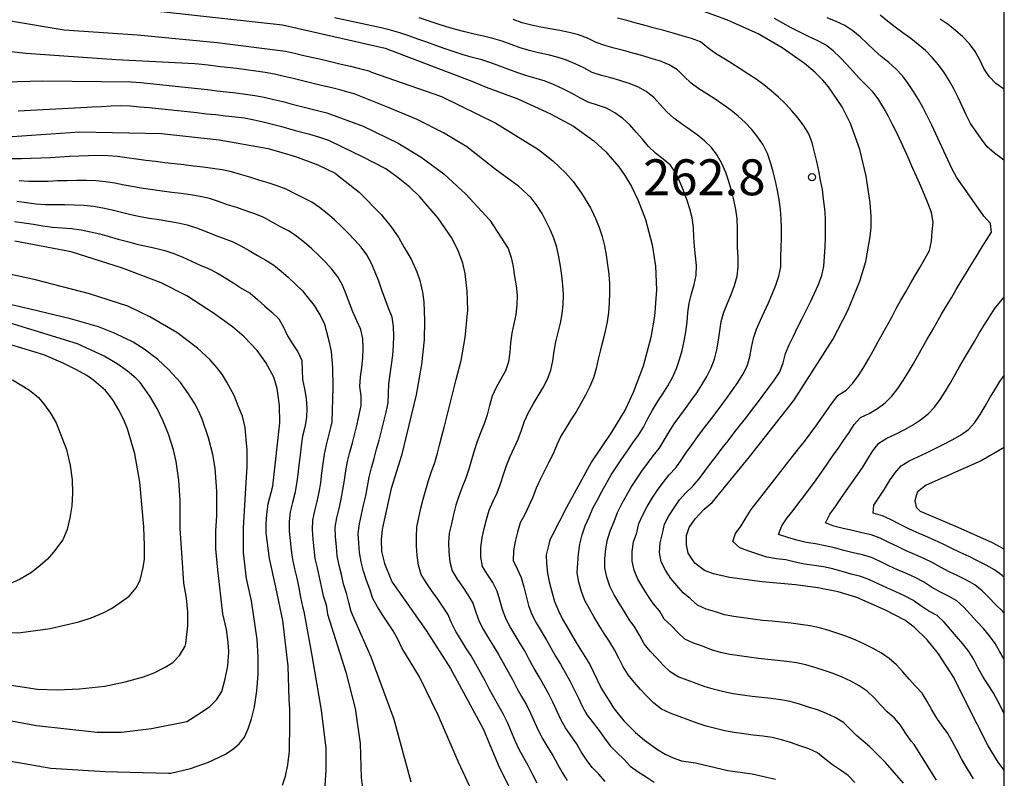
# Model space of a CAD drawing. Extents: x -18000 to -16000, y 91500 to 93000.
# Drawn here: x -16103 to -16000, y 91591 to 91670 of the extents above; entities that cross this region are included whole.
import ezdxf

# ---------------------------------------------------------------- set-up
doc = ezdxf.new("R2010")
doc.units = 0
for name, color, linetype in [('7101000', 4, 'Continuous'), ('7102000', 2, 'Continuous'), ('7312000', 4, 'Continuous'), ('999', 7, 'Continuous')]:
    doc.layers.add(name, color=color, linetype=linetype)
doc.styles.add('Dm_Anotation', font='txt.shx', dxfattribs={"bigfont": 'PSCDM.shx'})

# ---------------------------------------------------------------- blocks, each defined once
blk = doc.blocks.new('731200')
at = {"layer": '7312000'}
blk.add_circle((0, 0), 0.15, dxfattribs=at)

msp = doc.modelspace()

# ---------------------------------------------------------------- linework, layer by layer
at = {"layer": '7101000', "flags": 128}
for points in [[(-16103.21, 91671.84), (-16101.16, 91671.4), (-16099, 91671.22), (-16096.72, 91671.31), (-16087.65, 91670.6), (-16075.3, 91669.25), (-16064.6, 91666.81), (-16055.37, 91663.29), (-16054.04, 91662.74), (-16050.76, 91661.52)], [(-16000, 91591.48), (-16000.64, 91592.31), (-16001.68, 91594.01), (-16003.93, 91598.46), (-16005.28, 91601.15), (-16006.86, 91603.6), (-16008.06, 91605.08), (-16009.4, 91606.38), (-16010.39, 91607.12), (-16012.38, 91608.16), (-16015.38, 91609.5), (-16017.33, 91610.07), (-16019.47, 91610.5), (-16021.8, 91610.81), (-16025.26, 91611.13), (-16028.68, 91611.58), (-16030.35, 91611.97), (-16031.29, 91612.3), (-16032.29, 91613.07), (-16032.97, 91614.1), (-16033.17, 91614.97), (-16033.14, 91615.97), (-16032.89, 91616.79), (-16032.26, 91617.7), (-16031.31, 91618.69), (-16030.46, 91619.4), (-16026.58, 91624.16), (-16021.97, 91630.04), (-16017.89, 91636.39), (-16016.32, 91639.42), (-16015.06, 91642.49), (-16014.44, 91644.55), (-16013.98, 91647.16), (-16013.89, 91648.1), (-16013.9, 91649.27), (-16013.99, 91650.66), (-16014.41, 91653.45), (-16015.06, 91656.24), (-16016.04, 91658.93), (-16016.92, 91660.67), (-16018.34, 91662.75), (-16018.93, 91663.47), (-16019.76, 91664.28), (-16020.83, 91665.19), (-16023.16, 91666.82), (-16025.68, 91668.28), (-16028.95, 91669.74), (-16032.97, 91671.2)], [(-16050.76, 91661.52), (-16047.33, 91659.94), (-16044.95, 91658.65), (-16042.83, 91657.14), (-16041.58, 91655.99), (-16040.23, 91654.41), (-16039.58, 91653.52), (-16038.9, 91652.36), (-16038.19, 91650.92), (-16037.42, 91648.93), (-16036.75, 91646.27), (-16036.38, 91644.06), (-16036.29, 91641.58), (-16036.48, 91638.82), (-16036.88, 91636.6), (-16037.69, 91633.63), (-16038.71, 91630.86), (-16039.52, 91629.15), (-16040.98, 91626.74), (-16043.08, 91623.63), (-16045.67, 91618.86), (-16047.16, 91615.94), (-16047.41, 91615.51), (-16047.52, 91615.04), (-16047.79, 91613.92), (-16047.77, 91613.02), (-16047.65, 91612.03), (-16047.43, 91610.97), (-16046.91, 91609.08), (-16046.52, 91608.08), (-16046.09, 91607.21), (-16045.64, 91606.46), (-16044.62, 91604.71), (-16043.24, 91602.51), (-16042.05, 91600.04), (-16040.7, 91597.87), (-16039.68, 91596.63), (-16038.48, 91595.4), (-16037.55, 91594.59), (-16036.18, 91593.64), (-16035.38, 91593.15), (-16034.54, 91592.75), (-16033.66, 91592.44), (-16032.23, 91592.23), (-16028.84, 91591.45), (-16026.29, 91591.1), (-16023.86, 91590.54)], [(-16104.5, 91657.5), (-16096.45, 91658.07), (-16087.91, 91657.88), (-16081.91, 91657.24), (-16076.78, 91656.32), (-16073.95, 91655.51), (-16071.61, 91654.64), (-16069.75, 91653.72), (-16069.72, 91653.7), (-16067.3, 91651.78), (-16065, 91649.44), (-16063.95, 91648.16), (-16063.15, 91647.01), (-16062.59, 91646.01), (-16061.88, 91644.77), (-16061.3, 91643.46), (-16060.98, 91642.55), (-16060.71, 91641.34), (-16060.55, 91640.35), (-16060.49, 91638.36), (-16060.51, 91636.38), (-16060.8, 91633.8), (-16061.34, 91630.62), (-16062.9, 91624.29), (-16063.95, 91620.87), (-16064.7, 91617.54), (-16064.91, 91616.59), (-16065, 91615.5), (-16064.97, 91614.28), (-16064.66, 91613.03), (-16063.93, 91611.22), (-16063.87, 91611.09), (-16060.3, 91606.04), (-16057.78, 91602.07), (-16054.38, 91595.77), (-16052.7, 91591.79), (-16050.94, 91588.28)], [(-16075.29, 91589.89), (-16074.98, 91590.83), (-16074.74, 91592.02), (-16074.57, 91593.45), (-16074.54, 91596.34), (-16074.52, 91597.82), (-16074.6, 91598.85), (-16074.7, 91602.33), (-16075.28, 91607.08), (-16075.98, 91610.56), (-16076.67, 91613.57), (-16077.02, 91616.24), (-16077.02, 91617.16), (-16076.94, 91618.17), (-16076.79, 91619.25), (-16076.32, 91621.1), (-16075.57, 91627.7), (-16075.61, 91629.51), (-16075.87, 91631.3), (-16076.19, 91632.47), (-16077.03, 91634), (-16077.94, 91635.25), (-16079.3, 91636.67), (-16080.5, 91637.72), (-16082.49, 91639.15), (-16085.27, 91640.95), (-16087.97, 91642.33), (-16092, 91643.86), (-16097.36, 91645.55), (-16103.23, 91646.67)], [(-16103.46, 91632.18), (-16101.7, 91631.1), (-16100.74, 91630.34), (-16100.12, 91629.59), (-16099.51, 91628.72), (-16098.91, 91627.72), (-16097.84, 91624.91), (-16097.46, 91623.27), (-16097.25, 91621.76), (-16097.21, 91620.36), (-16097.29, 91619.04), (-16097.47, 91617.79), (-16097.75, 91616.59), (-16098.22, 91615.51), (-16099.18, 91614.2), (-16099.82, 91613.5), (-16100.59, 91612.81), (-16101.5, 91612.11), (-16102.68, 91611.41), (-16104.28, 91610.68)], [(-16000, 91625.15), (-16002.4, 91623.75), (-16008.15, 91621.22), (-16009.04, 91620.51), (-16009.21, 91620.08), (-16009.33, 91619.57), (-16009.18, 91618.92), (-16008.77, 91618.48), (-16004.86, 91616.82), (-16001.28, 91615.22), (-16000.04, 91614.56), (-16000, 91614.53)]]:
    msp.add_lwpolyline(points, dxfattribs=at)
at = {"layer": '7102000', "flags": 128}
for points in [[(-16104.1, 91669.71), (-16098.08, 91668.7), (-16090.44, 91668.18), (-16082.13, 91667.4), (-16075, 91666.49), (-16074.06, 91666.28), (-16073.09, 91666.05), (-16072.11, 91665.83), (-16071.14, 91665.6), (-16070.17, 91665.37), (-16069.19, 91665.14), (-16068.22, 91664.91), (-16067.25, 91664.68), (-16066.28, 91664.42), (-16066, 91664.3), (-16058.71, 91661.77), (-16053.03, 91658.96), (-16048.59, 91656.22), (-16047.11, 91655.06), (-16045.77, 91653.8), (-16044.96, 91652.9), (-16044.1, 91651.68), (-16043.17, 91650.14), (-16043.06, 91649.93), (-16042.65, 91649.02), (-16042.27, 91648.1), (-16041.94, 91647.16), (-16041.7, 91646.18), (-16041.53, 91645.2), (-16041.38, 91644.21), (-16041.27, 91643.22), (-16041.19, 91642.22), (-16041.17, 91641.22), (-16041.21, 91640.22), (-16041.3, 91639.23), (-16041.43, 91638.23), (-16041.63, 91637.26), (-16041.87, 91636.28), (-16042.12, 91635.32), (-16042.36, 91634.35), (-16042.57, 91633.37), (-16042.84, 91632.4), (-16043.23, 91631.49), (-16043.68, 91630.59)], [(-16034.27, 91653.77), (-16034.84, 91654.59), (-16035.6, 91655.23), (-16036.4, 91655.83), (-16037.11, 91656.53), (-16037.76, 91657.29), (-16038.41, 91658.05), (-16039.08, 91658.79), (-16039.81, 91659.47), (-16040.62, 91660.06), (-16041.5, 91660.53), (-16042.44, 91660.86), (-16043.4, 91661.16), (-16044.28, 91661.63), (-16045.16, 91662.1), (-16046.05, 91662.55), (-16046.96, 91662.98), (-16047.89, 91663.35), (-16048.84, 91663.63), (-16049.8, 91663.91), (-16050.75, 91664.23), (-16051.69, 91664.57), (-16052.63, 91664.91), (-16053.57, 91665.27), (-16054.52, 91665.58), (-16055.49, 91665.83), (-16056.45, 91666.1), (-16057.4, 91666.41), (-16058.34, 91666.74), (-16059.29, 91667.07), (-16060.23, 91667.41), (-16061.17, 91667.74), (-16062.11, 91668.08), (-16063.06, 91668.4), (-16064.02, 91668.69), (-16064.99, 91668.93), (-16065.97, 91669.13), (-16066.95, 91669.33), (-16067.93, 91669.53), (-16068.9, 91669.74), (-16069.88, 91669.96)], [(-16036.56, 91661.66), (-16037.35, 91662.27), (-16038.22, 91662.75), (-16039.15, 91663.12), (-16040.1, 91663.42), (-16041.06, 91663.7), (-16042.03, 91663.96), (-16042.98, 91664.27), (-16043.86, 91664.74), (-16044.76, 91665.18), (-16045.68, 91665.56), (-16046.63, 91665.87), (-16047.6, 91666.11), (-16048.58, 91666.32), (-16049.55, 91666.56), (-16050.51, 91666.84), (-16051.46, 91667.17), (-16052.39, 91667.52), (-16053.35, 91667.82), (-16054.32, 91668.05), (-16055.3, 91668.27), (-16056.27, 91668.51), (-16057.23, 91668.76), (-16058.2, 91669.04), (-16059.15, 91669.34), (-16060.1, 91669.65), (-16061.05, 91669.96)], [(-16030.18, 91661.48), (-16031.02, 91662.02), (-16031.86, 91662.57), (-16032.67, 91663.16), (-16033.4, 91663.84), (-16034.1, 91664.55), (-16034.95, 91665.06), (-16035.88, 91665.43), (-16036.84, 91665.73), (-16037.8, 91666.02), (-16038.76, 91666.29), (-16039.72, 91666.56), (-16040.69, 91666.81), (-16041.66, 91667.07), (-16042.59, 91667.4), (-16043.49, 91667.84), (-16044.43, 91668.18), (-16045.4, 91668.43), (-16046.38, 91668.64), (-16047.36, 91668.82), (-16048.35, 91669), (-16049.33, 91669.2), (-16050.29, 91669.45), (-16051.24, 91669.78)], [(-16022.84, 91660.99), (-16023.56, 91661.69), (-16024.31, 91662.35), (-16025.1, 91662.96), (-16025.9, 91663.56), (-16026.74, 91664.11), (-16027.57, 91664.66), (-16028.42, 91665.19), (-16029.27, 91665.71), (-16030.12, 91666.24), (-16030.94, 91666.82), (-16031.7, 91667.45), (-16032.64, 91667.8), (-16033.59, 91668.1), (-16034.56, 91668.37), (-16035.52, 91668.64), (-16036.48, 91668.9), (-16037.45, 91669.16), (-16038.42, 91669.42), (-16039.38, 91669.67), (-16040.35, 91669.93)], [(-16020.43, 91668.03), (-16021.33, 91668.46), (-16022.22, 91668.92), (-16023.1, 91669.4), (-16023.97, 91669.88)], [(-16000, 91603.06), (-16000.47, 91603.8), (-16000.97, 91604.67), (-16001.53, 91605.5), (-16002.18, 91606.26), (-16002.87, 91606.98), (-16003.54, 91607.72), (-16004.22, 91608.46), (-16004.96, 91609.12), (-16005.82, 91609.62), (-16006.72, 91610.06), (-16007.58, 91610.57), (-16008.42, 91611.11), (-16009.31, 91611.57), (-16010.22, 91611.98), (-16011.14, 91612.38), (-16012.05, 91612.8), (-16012.95, 91613.23), (-16013.85, 91613.67), (-16014.81, 91613.94), (-16015.78, 91614.16), (-16016.75, 91614.4), (-16017.72, 91614.67), (-16018.7, 91614.88), (-16019.68, 91615.07), (-16020.66, 91615.24), (-16021.63, 91615.48), (-16022.6, 91615.73), (-16023.54, 91616.06), (-16023.21, 91616.95), (-16022.64, 91617.78), (-16022.03, 91618.57), (-16021.42, 91619.36), (-16020.81, 91620.15), (-16020.21, 91620.95), (-16019.63, 91621.77), (-16019.05, 91622.58), (-16018.48, 91623.4), (-16017.91, 91624.22), (-16017.33, 91625.04), (-16016.76, 91625.86), (-16016.2, 91626.69), (-16015.67, 91627.54), (-16014.99, 91628.25), (-16014.1, 91628.69), (-16013.23, 91629.19), (-16012.43, 91629.79), (-16011.72, 91630.5), (-16011.11, 91631.29), (-16010.55, 91632.11), (-16010.02, 91632.96), (-16009.51, 91633.83), (-16009.02, 91634.69), (-16008.53, 91635.56), (-16008.03, 91636.44), (-16007.54, 91637.3), (-16007.04, 91638.17), (-16006.54, 91639.04), (-16006.03, 91639.9), (-16005.52, 91640.76), (-16005.01, 91641.62), (-16004.5, 91642.48), (-16003.99, 91643.34), (-16003.47, 91644.19), (-16002.95, 91645.04), (-16002.42, 91645.89), (-16001.88, 91646.74), (-16001.35, 91647.59), (-16001.45, 91648.52), (-16002.12, 91649.26), (-16002.7, 91650.07), (-16003.28, 91650.89), (-16003.85, 91651.71), (-16004.42, 91652.53), (-16004.99, 91653.35), (-16005.46, 91654.24), (-16005.88, 91655.14), (-16006.3, 91656.05), (-16006.72, 91656.96), (-16007.14, 91657.86), (-16007.57, 91658.77), (-16008.01, 91659.66), (-16008.47, 91660.56), (-16008.95, 91661.43), (-16009.46, 91662.29), (-16010.02, 91663.12), (-16010.62, 91663.92), (-16011.32, 91664.63), (-16012.06, 91665.3), (-16012.83, 91665.94), (-16013.58, 91666.6), (-16014.31, 91667.29), (-16015.04, 91667.97), (-16015.81, 91668.6), (-16016.65, 91669.15), (-16017.54, 91669.59), (-16018.47, 91669.97)], [(-16000, 91655.08), (-16000.23, 91655.24), (-16001.04, 91655.83), (-16001.78, 91656.5), (-16002.37, 91657.3), (-16002.95, 91658.12), (-16003.52, 91658.94), (-16003.98, 91659.83), (-16004.4, 91660.74), (-16004.83, 91661.64), (-16005.27, 91662.54), (-16005.76, 91663.41), (-16006.28, 91664.26), (-16006.87, 91665.07), (-16007.51, 91665.83), (-16008.21, 91666.55), (-16008.97, 91667.19), (-16009.76, 91667.81), (-16010.57, 91668.4), (-16011.38, 91668.98), (-16012.17, 91669.6), (-16012.94, 91670.23)], [(-16000, 91662.5), (-16000.08, 91662.55), (-16000.9, 91663.12), (-16001.57, 91663.86), (-16002.13, 91664.68), (-16002.57, 91665.58), (-16003.05, 91666.45), (-16003.64, 91667.26), (-16004.33, 91667.98), (-16005.08, 91668.64), (-16005.86, 91669.26), (-16006.69, 91669.83)], [(-16000, 91597.35), (-16000.22, 91597.79), (-16000.67, 91598.68), (-16001.15, 91599.57), (-16001.7, 91600.39), (-16002.23, 91601.25), (-16002.71, 91602.12), (-16003.19, 91603), (-16003.7, 91603.86), (-16004.32, 91604.64), (-16004.98, 91605.4), (-16005.62, 91606.16), (-16006.28, 91606.92), (-16007.01, 91607.59), (-16007.89, 91608.07), (-16008.71, 91608.63), (-16009.53, 91609.2), (-16010.41, 91609.67), (-16011.33, 91610.08), (-16012.24, 91610.49), (-16013.15, 91610.9), (-16014.06, 91611.32), (-16014.98, 91611.69), (-16015.96, 91611.92), (-16016.92, 91612.2), (-16017.88, 91612.47), (-16018.86, 91612.68), (-16019.85, 91612.83), (-16020.84, 91612.97), (-16021.81, 91613.17), (-16022.79, 91613.4), (-16023.78, 91613.53), (-16024.77, 91613.68), (-16025.71, 91614.02), (-16026.66, 91614.32), (-16027.59, 91614.66), (-16028.33, 91615.33), (-16028.04, 91616.17), (-16027.44, 91616.97), (-16026.92, 91617.83), (-16026.4, 91618.67), (-16025.79, 91619.47), (-16025.17, 91620.26), (-16024.56, 91621.04), (-16023.94, 91621.83), (-16023.32, 91622.62), (-16022.71, 91623.41), (-16022.09, 91624.19), (-16021.47, 91624.98), (-16020.86, 91625.77), (-16020.25, 91626.56), (-16019.65, 91627.37), (-16019.08, 91628.18), (-16018.5, 91629), (-16017.94, 91629.83), (-16017.33, 91630.61), (-16016.48, 91631.12), (-16015.79, 91631.85), (-16015.2, 91632.65), (-16014.67, 91633.5), (-16014.17, 91634.36), (-16013.67, 91635.23), (-16013.19, 91636.11), (-16012.71, 91636.99), (-16012.23, 91637.86), (-16011.75, 91638.74), (-16011.27, 91639.62), (-16010.78, 91640.49), (-16010.29, 91641.36), (-16009.79, 91642.23), (-16009.29, 91643.09), (-16008.78, 91643.96), (-16008.28, 91644.82), (-16007.81, 91645.7), (-16007.61, 91646.67), (-16007.52, 91647.67), (-16007.43, 91648.66), (-16007.58, 91649.64), (-16007.94, 91650.57), (-16008.33, 91651.5), (-16008.72, 91652.41), (-16009.12, 91653.33), (-16009.53, 91654.25), (-16009.93, 91655.16), (-16010.34, 91656.07), (-16010.77, 91656.98), (-16011.19, 91657.88), (-16011.63, 91658.78), (-16012.08, 91659.67), (-16012.57, 91660.55), (-16013.09, 91661.4), (-16013.69, 91662.2), (-16014.38, 91662.92), (-16015.09, 91663.63), (-16015.77, 91664.36), (-16016.44, 91665.1), (-16017.13, 91665.83), (-16017.85, 91666.52), (-16018.64, 91667.13), (-16019.52, 91667.61), (-16020.43, 91668.03)], [(-16050.64, 91652.38), (-16053.12, 91654.19), (-16056.07, 91656.51), (-16058.49, 91657.96), (-16061.25, 91659.34), (-16064.35, 91660.65), (-16067.84, 91662.03), (-16068.34, 91662.19), (-16069.31, 91662.44), (-16070.28, 91662.68), (-16071.25, 91662.92), (-16072.23, 91663.15), (-16073.2, 91663.38), (-16074.17, 91663.62), (-16075.14, 91663.86), (-16076.12, 91664.08), (-16077.1, 91664.26), (-16078.09, 91664.41), (-16079.08, 91664.55), (-16080.07, 91664.67), (-16081.06, 91664.79), (-16082.06, 91664.9), (-16083.05, 91665.01), (-16084.05, 91665.12), (-16084.45, 91665.16), (-16092.64, 91665.59), (-16102.09, 91666.24), (-16107.57, 91666.86)], [(-16110.91, 91663.12), (-16100.3, 91663.38), (-16091.13, 91663.27), (-16091.1, 91663.27), (-16090.1, 91663.2), (-16089.11, 91663.1), (-16088.11, 91663), (-16087.12, 91662.89), (-16086.12, 91662.79), (-16085.13, 91662.68), (-16084.13, 91662.58), (-16083.14, 91662.47), (-16082.15, 91662.36), (-16081.15, 91662.25), (-16080.16, 91662.14), (-16079.17, 91662.01), (-16078.18, 91661.85), (-16077.2, 91661.67), (-16076.22, 91661.46), (-16075.25, 91661.22), (-16074.28, 91660.97), (-16073.31, 91660.72), (-16072.34, 91660.47), (-16071.37, 91660.23), (-16070.66, 91660.05), (-16066.9, 91658.65), (-16063.22, 91656.88), (-16060.83, 91655.44), (-16058.47, 91653.68), (-16056.16, 91651.58), (-16053.67, 91648.85), (-16051.75, 91645.91), (-16051.45, 91644.96), (-16051.24, 91643.98), (-16051.08, 91642.99), (-16050.92, 91642.01), (-16050.83, 91641.01), (-16050.84, 91640.01), (-16050.95, 91639.02), (-16051.17, 91638.04), (-16051.38, 91637.07), (-16051.5, 91636.07), (-16051.57, 91635.08), (-16051.72, 91634.09), (-16052.04, 91633.14), (-16052.52, 91632.26), (-16053.01, 91631.4), (-16053.43, 91630.49), (-16053.72, 91629.53), (-16053.96, 91628.56), (-16054.26, 91627.61), (-16054.63, 91626.68), (-16055, 91625.75), (-16055.31, 91624.8), (-16055.58, 91623.84), (-16055.86, 91622.88), (-16056.16, 91621.92), (-16056.57, 91621.01), (-16056.91, 91620.07), (-16057.2, 91619.12), (-16057.45, 91618.15), (-16057.68, 91617.18), (-16057.9, 91616.2), (-16057.97, 91615.2)], [(-16010.52, 91590.12), (-16012.38, 91592.26), (-16014.02, 91593.91), (-16015.42, 91595.09), (-16016.07, 91595.75), (-16016.79, 91596.44), (-16017.64, 91596.97), (-16018.55, 91597.39), (-16019.48, 91597.75), (-16020.43, 91598.06), (-16021.38, 91598.37), (-16022.34, 91598.64), (-16023.33, 91598.82), (-16024.32, 91598.94), (-16025.31, 91599.05), (-16026.3, 91599.17), (-16027.3, 91599.31), (-16028.29, 91599.45), (-16029.27, 91599.63), (-16030.24, 91599.87), (-16031.19, 91600.17), (-16032.13, 91600.51), (-16033.07, 91600.86), (-16034.01, 91601.21), (-16034.86, 91601.73), (-16035.59, 91602.41), (-16036.26, 91603.15), (-16036.93, 91603.89), (-16037.57, 91604.66), (-16038.04, 91605.54), (-16038.54, 91606.4), (-16039.14, 91607.2), (-16039.67, 91608.05), (-16040.19, 91608.9), (-16040.71, 91609.76), (-16041.16, 91610.65), (-16041.47, 91611.6), (-16041.68, 91612.57), (-16041.66, 91613.57), (-16041.57, 91614.57), (-16041.38, 91615.55), (-16041.07, 91616.5), (-16040.69, 91617.42), (-16040.36, 91618.36), (-16039.9, 91619.24), (-16039.42, 91620.12), (-16038.92, 91620.99), (-16038.37, 91621.82), (-16037.8, 91622.65), (-16037.23, 91623.47), (-16036.62, 91624.26), (-16036, 91625.04), (-16035.48, 91625.9), (-16034.97, 91626.76), (-16034.43, 91627.6), (-16033.85, 91628.41), (-16033.26, 91629.22), (-16032.67, 91630.03), (-16032.09, 91630.84), (-16031.54, 91631.68), (-16031.02, 91632.53), (-16030.58, 91633.43), (-16030.23, 91634.36), (-16029.98, 91635.33), (-16029.81, 91636.32), (-16029.69, 91637.31), (-16029.52, 91638.29), (-16029.25, 91639.25), (-16028.88, 91640.19), (-16028.5, 91641.11), (-16028.14, 91642.04), (-16027.88, 91643.01), (-16027.76, 91644), (-16027.77, 91645), (-16027.83, 91645.99), (-16027.84, 91646.99), (-16027.84, 91647.99), (-16027.88, 91648.99), (-16028.01, 91649.98), (-16028.21, 91650.97), (-16028.45, 91651.94), (-16028.73, 91652.89), (-16029.06, 91653.84), (-16029.47, 91654.75), (-16029.97, 91655.62), (-16030.56, 91656.42), (-16031.26, 91657.13), (-16032.04, 91657.76), (-16032.86, 91658.34), (-16033.68, 91658.9), (-16034.49, 91659.49), (-16035.22, 91660.17), (-16035.89, 91660.92), (-16036.56, 91661.66)], [(-16007.06, 91590.43), (-16009.41, 91594.14), (-16009.72, 91594.48), (-16010.28, 91595.31), (-16010.82, 91596.15), (-16011.47, 91596.9), (-16012.22, 91597.56), (-16012.91, 91598.29), (-16013.59, 91599.03), (-16014.31, 91599.71), (-16015.13, 91600.28), (-16016.01, 91600.75), (-16016.92, 91601.17), (-16017.85, 91601.54), (-16018.79, 91601.87), (-16019.75, 91602.17), (-16020.71, 91602.45), (-16021.69, 91602.66), (-16022.68, 91602.8), (-16023.67, 91602.91), (-16024.66, 91603.01), (-16025.66, 91603.12), (-16026.65, 91603.25), (-16027.64, 91603.39), (-16028.63, 91603.54), (-16029.61, 91603.74), (-16030.56, 91604.04), (-16031.5, 91604.39), (-16032.44, 91604.71), (-16033.34, 91605.15), (-16034.06, 91605.83), (-16034.75, 91606.56), (-16035.47, 91607.24), (-16035.98, 91608.1), (-16036.62, 91608.87), (-16037.19, 91609.69), (-16037.71, 91610.54), (-16038.24, 91611.39), (-16038.6, 91612.32), (-16038.82, 91613.29), (-16038.81, 91614.29), (-16038.67, 91615.28), (-16038.34, 91616.23), (-16038.11, 91617.2), (-16037.72, 91618.11), (-16037.25, 91618.99), (-16036.73, 91619.85), (-16036.17, 91620.68), (-16035.6, 91621.5), (-16034.97, 91622.27), (-16034.28, 91623), (-16033.7, 91623.81), (-16033.15, 91624.65), (-16032.57, 91625.46), (-16031.98, 91626.27), (-16031.38, 91627.07), (-16030.77, 91627.87), (-16030.17, 91628.66), (-16029.57, 91629.46), (-16028.97, 91630.26), (-16028.39, 91631.07), (-16027.81, 91631.9), (-16027.28, 91632.74), (-16026.82, 91633.63), (-16026.53, 91634.58), (-16026.38, 91635.57), (-16026.18, 91636.55), (-16025.85, 91637.49), (-16025.45, 91638.41), (-16025.03, 91639.32), (-16024.61, 91640.22), (-16024.2, 91641.13), (-16023.82, 91642.06), (-16023.51, 91643.01), (-16023.33, 91643.99), (-16023.3, 91644.99), (-16023.29, 91645.99), (-16023.25, 91646.99), (-16023.24, 91647.99), (-16023.27, 91648.99), (-16023.36, 91649.98), (-16023.49, 91650.97), (-16023.67, 91651.96), (-16023.88, 91652.93), (-16024.12, 91653.91), (-16024.38, 91654.87), (-16024.7, 91655.82), (-16025.16, 91656.71), (-16025.71, 91657.53), (-16026.34, 91658.31), (-16027.02, 91659.04), (-16027.76, 91659.72), (-16028.54, 91660.34), (-16029.35, 91660.93), (-16030.18, 91661.48)], [(-16056.94, 91645.6), (-16057.61, 91646.93), (-16059.05, 91649.07), (-16060.96, 91651.29), (-16062.03, 91652.31), (-16063.22, 91653.28), (-16064.53, 91654.2), (-16066.88, 91655.42), (-16070.26, 91657.06), (-16070.56, 91657.19), (-16071.5, 91657.53), (-16072.46, 91657.8), (-16073.43, 91658.05), (-16074.4, 91658.32), (-16075.36, 91658.58), (-16076.33, 91658.84), (-16077.3, 91659.08), (-16078.27, 91659.3), (-16079.26, 91659.48), (-16080.25, 91659.61), (-16081.24, 91659.72), (-16082.24, 91659.83), (-16083.23, 91659.93), (-16084.22, 91660.04), (-16085.22, 91660.14), (-16086.21, 91660.25), (-16087.21, 91660.35), (-16088.2, 91660.46), (-16089.2, 91660.56), (-16090.19, 91660.66), (-16091.19, 91660.75), (-16092.19, 91660.79), (-16093.19, 91660.75), (-16094.18, 91660.69), (-16095.18, 91660.63), (-16095.69, 91660.6), (-16102.86, 91660.22)], [(-16003.2, 91590.56), (-16004.12, 91592.05), (-16004.45, 91592.65), (-16004.92, 91593.53), (-16005.4, 91594.41), (-16005.89, 91595.28), (-16006.47, 91596.09), (-16007.05, 91596.91), (-16007.55, 91597.77), (-16008.04, 91598.65), (-16008.57, 91599.49), (-16009.25, 91600.23), (-16009.91, 91600.98), (-16010.57, 91601.73), (-16011.25, 91602.46), (-16012, 91603.12), (-16012.82, 91603.69), (-16013.69, 91604.18), (-16014.59, 91604.62), (-16015.5, 91605.03), (-16016.43, 91605.4), (-16017.37, 91605.74), (-16018.32, 91606.05), (-16019.28, 91606.33), (-16020.26, 91606.53), (-16021.25, 91606.67), (-16022.24, 91606.79), (-16023.24, 91606.9), (-16024.23, 91607), (-16025.23, 91607.1), (-16026.22, 91607.22), (-16027.21, 91607.36), (-16028.2, 91607.5), (-16029.19, 91607.67), (-16030.13, 91607.99), (-16031.09, 91608.28), (-16031.99, 91608.69), (-16032.73, 91609.35), (-16033.5, 91609.97), (-16034.16, 91610.72), (-16034.8, 91611.48), (-16035.34, 91612.32), (-16035.78, 91613.21), (-16035.98, 91614.19), (-16035.9, 91615.18), (-16035.66, 91616.15), (-16035.45, 91617.12), (-16034.99, 91618.01), (-16034.45, 91618.85), (-16033.88, 91619.67), (-16033.21, 91620.42), (-16032.48, 91621.1), (-16031.83, 91621.85), (-16031.24, 91622.66), (-16030.64, 91623.46), (-16030.03, 91624.25), (-16029.42, 91625.05), (-16028.81, 91625.84), (-16028.2, 91626.63), (-16027.58, 91627.42), (-16026.97, 91628.21), (-16026.36, 91629), (-16025.75, 91629.8), (-16025.15, 91630.59), (-16024.55, 91631.39), (-16023.96, 91632.2), (-16023.41, 91633.03), (-16023.06, 91633.96), (-16022.83, 91634.93), (-16022.43, 91635.85), (-16022, 91636.75), (-16021.56, 91637.65), (-16021.11, 91638.54), (-16020.67, 91639.44), (-16020.23, 91640.34), (-16019.8, 91641.24), (-16019.38, 91642.15), (-16019.03, 91643.08), (-16018.83, 91644.06), (-16018.76, 91645.06), (-16018.7, 91646.06), (-16018.66, 91647.05), (-16018.65, 91648.05), (-16018.67, 91649.05), (-16018.73, 91650.05), (-16018.85, 91651.04), (-16018.98, 91652.04), (-16019.16, 91653.02), (-16019.35, 91654), (-16019.56, 91654.98), (-16019.8, 91655.95), (-16020.05, 91656.92), (-16020.38, 91657.86), (-16020.9, 91658.71), (-16021.51, 91659.5), (-16022.16, 91660.26), (-16022.84, 91660.99)], [(-16066.55, 91611.27), (-16066.86, 91612.22), (-16067.09, 91613.19), (-16067.28, 91614.17), (-16067.34, 91615.17), (-16067.41, 91616.17), (-16067.28, 91617.16), (-16067.06, 91618.13), (-16066.84, 91619.11), (-16066.62, 91620.09), (-16066.44, 91621.07), (-16066.26, 91622.05), (-16066.02, 91623.02), (-16065.75, 91623.98), (-16065.48, 91624.95), (-16065.22, 91625.91), (-16064.97, 91626.88), (-16064.73, 91627.85), (-16064.5, 91628.83), (-16064.29, 91629.8), (-16064.25, 91630.8), (-16064.19, 91631.79), (-16064.06, 91632.78), (-16063.92, 91633.77), (-16063.8, 91634.77), (-16063.72, 91635.76), (-16063.69, 91636.76), (-16063.71, 91637.76), (-16063.87, 91638.75), (-16064.23, 91639.68), (-16064.58, 91640.62), (-16064.92, 91641.56), (-16065.26, 91642.49), (-16065.62, 91643.43), (-16066.02, 91644.34), (-16066.51, 91645.22), (-16067.1, 91646.02), (-16067.76, 91646.77), (-16068.45, 91647.5), (-16069.15, 91648.21), (-16069.87, 91648.9), (-16070.64, 91649.54), (-16071.43, 91650.16), (-16072.24, 91650.74), (-16073.14, 91651.18), (-16074.03, 91651.64), (-16074.92, 91652.09), (-16075.85, 91652.44), (-16076.81, 91652.75), (-16077.76, 91653.04), (-16078.72, 91653.33), (-16079.67, 91653.63), (-16080.63, 91653.91), (-16081.61, 91654.11), (-16082.6, 91654.26), (-16083.59, 91654.38), (-16084.59, 91654.5), (-16085.58, 91654.62), (-16086.57, 91654.74), (-16087.57, 91654.85), (-16088.56, 91654.97), (-16089.55, 91655.09), (-16090.54, 91655.22), (-16091.53, 91655.36), (-16092.52, 91655.49), (-16093.52, 91655.58), (-16094.52, 91655.59), (-16095.52, 91655.57), (-16096.52, 91655.53), (-16097.52, 91655.48), (-16098.52, 91655.43), (-16099.52, 91655.37), (-16100.51, 91655.32), (-16101.51, 91655.27), (-16102.51, 91655.24), (-16103.51, 91655.24)], [(-16068.14, 91608.01), (-16068.37, 91608.98), (-16068.62, 91609.94), (-16068.93, 91610.89), (-16069.16, 91611.87), (-16069.38, 91612.84), (-16069.59, 91613.82), (-16069.68, 91614.81), (-16069.76, 91615.81), (-16069.8, 91616.81), (-16069.64, 91617.79), (-16069.4, 91618.77), (-16069.18, 91619.74), (-16068.99, 91620.72), (-16068.83, 91621.71), (-16068.68, 91622.7), (-16068.51, 91623.68), (-16068.27, 91624.65), (-16068, 91625.62), (-16067.75, 91626.58), (-16067.51, 91627.56), (-16067.29, 91628.53), (-16067.11, 91629.51), (-16067.1, 91630.51), (-16067.22, 91631.5), (-16067.16, 91632.5), (-16067.04, 91633.49), (-16066.93, 91634.49), (-16066.87, 91635.48), (-16066.91, 91636.48), (-16067.14, 91637.45), (-16067.56, 91638.36), (-16067.95, 91639.28), (-16068.31, 91640.21), (-16068.66, 91641.15), (-16069.04, 91642.07), (-16069.52, 91642.95), (-16070.14, 91643.73), (-16070.82, 91644.47), (-16071.52, 91645.18), (-16072.25, 91645.86), (-16073.01, 91646.51), (-16073.79, 91647.14), (-16074.62, 91647.69), (-16075.51, 91648.15), (-16076.38, 91648.64), (-16077.26, 91649.12), (-16078.18, 91649.51), (-16079.12, 91649.84), (-16080.07, 91650.16), (-16081.02, 91650.47), (-16081.96, 91650.81), (-16082.92, 91651.1), (-16083.89, 91651.31), (-16084.88, 91651.48), (-16085.87, 91651.62), (-16086.86, 91651.75), (-16087.85, 91651.88), (-16088.84, 91652.02), (-16089.83, 91652.16), (-16090.82, 91652.33), (-16091.8, 91652.51), (-16092.78, 91652.7), (-16093.77, 91652.86), (-16094.77, 91652.95), (-16095.76, 91652.99), (-16096.76, 91652.99), (-16097.76, 91652.97), (-16098.76, 91652.94), (-16099.76, 91652.9), (-16100.76, 91652.88), (-16101.76, 91652.9), (-16102.76, 91652.96)], [(-16015.58, 91590.2), (-16016.29, 91590.9), (-16017.1, 91591.48), (-16017.94, 91592.03), (-16018.72, 91592.65), (-16019.48, 91593.29), (-16020.39, 91593.7), (-16021.34, 91594.02), (-16022.29, 91594.34), (-16023.24, 91594.65), (-16024.21, 91594.88), (-16025.2, 91595), (-16026.19, 91595.13), (-16027.19, 91595.26), (-16028.18, 91595.4), (-16029.16, 91595.57), (-16030.13, 91595.8), (-16031.1, 91596.06), (-16032.05, 91596.37), (-16032.99, 91596.71), (-16033.92, 91597.07), (-16034.86, 91597.43), (-16035.77, 91597.83), (-16036.55, 91598.46), (-16037.27, 91599.16), (-16037.94, 91599.89), (-16038.6, 91600.65), (-16039.25, 91601.4), (-16039.77, 91602.26), (-16040.22, 91603.15), (-16040.67, 91604.04), (-16041.2, 91604.89), (-16041.74, 91605.73), (-16042.26, 91606.58), (-16042.77, 91607.44), (-16043.29, 91608.3), (-16043.75, 91609.18), (-16044.11, 91610.12), (-16044.39, 91611.08), (-16044.55, 91612.06), (-16044.5, 91613.06), (-16044.41, 91614.05), (-16044.27, 91615.04), (-16044.05, 91616.02), (-16043.72, 91616.96), (-16043.3, 91617.87), (-16042.92, 91618.79), (-16042.45, 91619.67), (-16041.97, 91620.55), (-16041.49, 91621.43), (-16041, 91622.3), (-16040.45, 91623.13), (-16039.89, 91623.96), (-16039.32, 91624.78), (-16038.75, 91625.61), (-16038.16, 91626.41), (-16037.65, 91627.27), (-16037.19, 91628.16), (-16036.71, 91629.04), (-16036.19, 91629.89), (-16035.64, 91630.73), (-16035.1, 91631.57), (-16034.61, 91632.44), (-16034.21, 91633.36), (-16033.89, 91634.3), (-16033.62, 91635.27), (-16033.39, 91636.24), (-16033.22, 91637.22), (-16033.1, 91638.22), (-16033, 91639.21), (-16032.86, 91640.2), (-16032.63, 91641.17), (-16032.34, 91642.13), (-16032.15, 91643.11), (-16032.11, 91644.11), (-16032.2, 91645.1), (-16032.31, 91646.1), (-16032.4, 91647.09), (-16032.44, 91648.09), (-16032.55, 91649.08), (-16032.8, 91650.05), (-16033.11, 91651), (-16033.46, 91651.94), (-16033.84, 91652.86), (-16034.27, 91653.77)], [(-16041.64, 91590.27), (-16042.29, 91591.04), (-16042.98, 91591.76), (-16043.6, 91592.54), (-16044.13, 91593.39), (-16044.64, 91594.25), (-16045.21, 91595.07), (-16045.78, 91595.89), (-16046.26, 91596.77), (-16046.68, 91597.67), (-16047.11, 91598.58), (-16047.56, 91599.47), (-16048.04, 91600.35), (-16048.54, 91601.21), (-16049.03, 91602.08), (-16049.52, 91602.96), (-16050, 91603.84), (-16050.5, 91604.7), (-16051.02, 91605.56), (-16051.54, 91606.41), (-16052.01, 91607.29), (-16052.36, 91608.23), (-16052.61, 91609.2), (-16052.9, 91610.15), (-16053.35, 91611.04), (-16053.9, 91611.88), (-16054.42, 91612.73), (-16054.6, 91613.71), (-16054.6, 91614.71), (-16054.47, 91615.7), (-16054.25, 91616.67), (-16054.01, 91617.64), (-16053.73, 91618.6), (-16053.33, 91619.52), (-16052.9, 91620.42), (-16052.54, 91621.35), (-16052.24, 91622.31), (-16051.92, 91623.25), (-16051.54, 91624.18), (-16051.12, 91625.09), (-16050.71, 91626), (-16050.36, 91626.93), (-16050.04, 91627.88), (-16049.63, 91628.79), (-16049.14, 91629.66), (-16048.62, 91630.52), (-16048.12, 91631.38), (-16047.66, 91632.27), (-16047.3, 91633.2), (-16047.09, 91634.18), (-16046.96, 91635.17), (-16046.77, 91636.15), (-16046.53, 91637.12), (-16046.3, 91638.1), (-16046.13, 91639.08), (-16046.03, 91640.07), (-16045.99, 91641.07), (-16046.04, 91642.07), (-16046.15, 91643.07), (-16046.3, 91644.06), (-16046.47, 91645.04), (-16046.69, 91646.02), (-16047, 91646.97), (-16047.38, 91647.89), (-16047.79, 91648.73), (-16048.21, 91649.54), (-16048.73, 91650.36), (-16049.36, 91651.17), (-16050.64, 91652.38)], [(-16103, 91650.84), (-16102.01, 91650.69), (-16101.02, 91650.57), (-16100.02, 91650.5), (-16099.02, 91650.48), (-16098.02, 91650.48), (-16097.02, 91650.47), (-16096.03, 91650.41), (-16095.03, 91650.3), (-16094.05, 91650.13), (-16093.07, 91649.92), (-16092.1, 91649.68), (-16091.13, 91649.46), (-16090.15, 91649.25), (-16089.16, 91649.07), (-16088.18, 91648.91), (-16087.19, 91648.75), (-16086.2, 91648.58), (-16085.23, 91648.35), (-16084.28, 91648.06), (-16083.35, 91647.69), (-16082.42, 91647.32), (-16081.48, 91646.98), (-16080.55, 91646.62), (-16079.64, 91646.19), (-16078.77, 91645.69), (-16077.92, 91645.18), (-16077.05, 91644.68), (-16076.2, 91644.16), (-16075.43, 91643.52), (-16074.68, 91642.87), (-16073.94, 91642.19), (-16073.23, 91641.48), (-16072.85, 91641.04), (-16072.01, 91639.95), (-16071.3, 91638.8), (-16070.93, 91637.99), (-16070.52, 91636.55), (-16070.23, 91635.15), (-16070.07, 91633.45), (-16070.05, 91631.44), (-16070.16, 91627.8), (-16070.26, 91627.36), (-16070.51, 91626.39), (-16070.75, 91625.42), (-16070.94, 91624.44), (-16071.09, 91623.45), (-16071.22, 91622.45), (-16071.35, 91621.46), (-16071.51, 91620.48), (-16071.72, 91619.5), (-16071.96, 91618.53), (-16072.17, 91617.55), (-16072.2, 91616.55), (-16072.13, 91615.56), (-16072.03, 91614.56), (-16071.91, 91613.57), (-16071.7, 91612.59), (-16071.47, 91611.62), (-16071.27, 91610.64), (-16071.05, 91609.66), (-16070.74, 91608.71)], [(-16103.25, 91648.73), (-16102.26, 91648.58), (-16101.28, 91648.42), (-16100.29, 91648.26), (-16099.3, 91648.13), (-16098.3, 91648.05), (-16097.3, 91647.98), (-16096.31, 91647.85), (-16095.33, 91647.65), (-16094.36, 91647.42), (-16093.39, 91647.15), (-16092.43, 91646.88), (-16091.47, 91646.62), (-16090.5, 91646.36), (-16089.53, 91646.13), (-16088.55, 91645.92), (-16087.58, 91645.69), (-16086.63, 91645.38), (-16085.7, 91645), (-16084.8, 91644.58), (-16083.88, 91644.17), (-16082.96, 91643.78), (-16082.08, 91643.31), (-16081.22, 91642.8), (-16080.38, 91642.27), (-16079.53, 91641.73), (-16078.67, 91641.22), (-16077.91, 91640.57), (-16077.16, 91639.92), (-16076.41, 91639.25), (-16075.69, 91638.55), (-16075.18, 91637.7), (-16074.77, 91636.79), (-16074.25, 91635.94), (-16073.71, 91635.1), (-16073.27, 91634.2), (-16073.24, 91633.21), (-16073.2, 91632.22), (-16073, 91631.24), (-16072.84, 91630.25), (-16072.76, 91629.25), (-16072.8, 91628.26), (-16072.98, 91627.27), (-16073.2, 91626.3), (-16073.34, 91625.31), (-16073.47, 91624.32), (-16073.59, 91623.32), (-16073.71, 91622.33), (-16073.84, 91621.34), (-16074.01, 91620.35), (-16074.25, 91619.38), (-16074.49, 91618.41), (-16074.61, 91617.42), (-16074.59, 91616.42)], [(-16048.72, 91590.1), (-16049.18, 91590.98), (-16049.64, 91591.87), (-16050.12, 91592.75), (-16050.6, 91593.63), (-16051.01, 91594.54), (-16051.41, 91595.45), (-16051.8, 91596.37), (-16052.25, 91597.27), (-16052.73, 91598.14), (-16053.21, 91599.02), (-16053.69, 91599.9), (-16054.17, 91600.78), (-16054.64, 91601.66), (-16055.12, 91602.53), (-16055.63, 91603.39), (-16056.17, 91604.24), (-16056.7, 91605.09), (-16057.21, 91605.94), (-16057.67, 91606.83), (-16058.06, 91607.74), (-16058.61, 91608.58), (-16059.18, 91609.41), (-16059.75, 91610.22), (-16060.32, 91611.04), (-16060.83, 91611.9), (-16061.12, 91612.86), (-16061.26, 91613.85), (-16061.31, 91614.85), (-16061.33, 91615.85), (-16061.3, 91616.84), (-16061.09, 91617.82), (-16060.86, 91618.8), (-16060.62, 91619.76), (-16060.35, 91620.73), (-16060.06, 91621.69), (-16059.74, 91622.63), (-16059.4, 91623.57), (-16059.14, 91624.54), (-16058.89, 91625.5), (-16058.63, 91626.47), (-16058.43, 91627.21), (-16057.17, 91632.22), (-16056.65, 91634.2), (-16056.26, 91636.62), (-16055.98, 91639.49), (-16056.03, 91641.46), (-16056.24, 91643.28), (-16056.49, 91644.38), (-16056.94, 91645.6)], [(-16106.44, 91592.88), (-16099.45, 91591.68), (-16093.85, 91591.32), (-16087.2, 91591.14), (-16086.96, 91591.16), (-16084.91, 91591.65), (-16083.03, 91592.3), (-16081.32, 91593.12), (-16080.5, 91593.61), (-16079.81, 91594.21), (-16079.25, 91594.93), (-16078.87, 91595.77), (-16078.53, 91596.81), (-16078.21, 91598.07), (-16077.96, 91599.75), (-16077.84, 91601.5), (-16077.85, 91603.3), (-16077.95, 91605.1), (-16078.55, 91609.15), (-16079.06, 91611.45), (-16079.38, 91614.14), (-16079.38, 91616.77), (-16079.14, 91620.88), (-16078.99, 91623.16), (-16078.97, 91624.85), (-16079.08, 91625.96), (-16079.2, 91627.21), (-16079.48, 91628.39), (-16079.92, 91629.48), (-16080.35, 91630.55), (-16081.1, 91631.94), (-16081.57, 91632.7), (-16082.15, 91633.48), (-16082.83, 91634.27), (-16084.16, 91635.51), (-16086.32, 91637.12), (-16089.13, 91638.76), (-16091.44, 91639.87), (-16095.42, 91641.16), (-16101.07, 91642.64), (-16109.24, 91644.4)], [(-16115.17, 91598.79), (-16100.96, 91596.13), (-16094.63, 91595.43), (-16092.09, 91595.43), (-16088.97, 91595.8), (-16085.29, 91596.54), (-16083.75, 91597.53), (-16082.88, 91598.1), (-16082.17, 91598.81), (-16081.63, 91599.66), (-16081.27, 91600.99), (-16081.01, 91602.37), (-16080.91, 91603.82), (-16080.95, 91604.82), (-16081.15, 91606.14), (-16081.51, 91607.77), (-16082.06, 91612.38), (-16082.24, 91614.56), (-16082.27, 91616.43), (-16082.15, 91618), (-16082.15, 91620.59), (-16082.33, 91622.97), (-16082.57, 91624.42), (-16083.02, 91626.13), (-16083.69, 91628.1), (-16084.03, 91628.89), (-16084.49, 91629.77), (-16085.09, 91630.75), (-16085.94, 91631.92), (-16087.2, 91633.29), (-16088.31, 91634.33), (-16089.73, 91635.4), (-16090.89, 91636.14), (-16092.76, 91637.03), (-16094.48, 91637.72), (-16097.43, 91638.57), (-16101.62, 91639.57), (-16111.98, 91641.95)], [(-16000, 91607.86), (-16000.19, 91608.06), (-16000.91, 91608.76), (-16001.61, 91609.47), (-16002.31, 91610.19), (-16003.09, 91610.81), (-16003.96, 91611.3), (-16004.86, 91611.74), (-16005.76, 91612.17), (-16006.64, 91612.64), (-16007.51, 91613.14), (-16008.41, 91613.57), (-16009.33, 91613.97), (-16010.24, 91614.37), (-16011.15, 91614.79), (-16012.05, 91615.24), (-16012.94, 91615.69), (-16013.88, 91616.02), (-16014.86, 91616.24), (-16015.83, 91616.46), (-16016.81, 91616.68), (-16017.78, 91616.91), (-16018.65, 91617.29), (-16018.2, 91618.17), (-16017.62, 91618.99), (-16017.05, 91619.81), (-16016.48, 91620.63), (-16015.9, 91621.45), (-16015.33, 91622.27), (-16014.76, 91623.09), (-16014.23, 91623.94), (-16013.7, 91624.79), (-16013.09, 91625.58), (-16012.24, 91626.1), (-16011.34, 91626.53), (-16010.45, 91626.98), (-16009.58, 91627.47), (-16008.74, 91628.02), (-16007.96, 91628.64), (-16007.27, 91629.36), (-16006.68, 91630.16), (-16006.14, 91631.01), (-16005.63, 91631.87), (-16005.14, 91632.74), (-16004.64, 91633.61), (-16004.14, 91634.47), (-16003.63, 91635.33), (-16003.12, 91636.19), (-16002.61, 91637.05), (-16002.09, 91637.9), (-16001.56, 91638.76), (-16001.02, 91639.59), (-16000.41, 91640.38), (-16000, 91640.83)], [(-16107.49, 91600.93), (-16100.85, 91599.91), (-16098.81, 91599.84), (-16096.48, 91599.95), (-16093.85, 91600.25), (-16091.7, 91600.69), (-16089.79, 91601.22), (-16088.68, 91601.62), (-16087.53, 91602.2), (-16086.73, 91602.7), (-16086.05, 91603.44), (-16085.47, 91604.42), (-16085.37, 91604.69), (-16085.17, 91606.52), (-16085.17, 91607.94), (-16085.3, 91609.43), (-16085.58, 91610.99), (-16085.78, 91613.63), (-16085.98, 91616.68), (-16085.98, 91619.62), (-16086.12, 91621.72), (-16086.39, 91623.68), (-16086.66, 91624.9), (-16087.2, 91626.53), (-16087.74, 91627.88), (-16088.39, 91629.2), (-16089.13, 91630.49), (-16090.15, 91631.91), (-16090.61, 91632.38), (-16091.46, 91633.11), (-16092.56, 91633.87), (-16093.91, 91634.66), (-16096.67, 91635.94), (-16104.73, 91638.42)], [(-16107.8, 91605.65), (-16102.6, 91605.83), (-16099.52, 91606.26), (-16096.54, 91606.94), (-16095.26, 91607.36), (-16093.99, 91607.9), (-16093.15, 91608.35), (-16092.12, 91609.02), (-16091.29, 91609.62), (-16090.57, 91610.51), (-16090.16, 91611.29), (-16089.82, 91612.63), (-16089.71, 91613.47), (-16089.69, 91614.88), (-16089.77, 91616.86), (-16090.17, 91621.53), (-16090.71, 91624.48), (-16091.46, 91627.09), (-16091.89, 91628.1), (-16092.4, 91629.11), (-16093, 91630.1), (-16093.76, 91631.08), (-16094.98, 91632.14), (-16095.72, 91632.65), (-16096.79, 91633.25), (-16098.18, 91633.94), (-16100.21, 91634.81), (-16104.81, 91636.21)], [(-16000, 91611.56), (-16000.22, 91611.77), (-16001.02, 91612.37), (-16001.89, 91612.87), (-16002.78, 91613.32), (-16003.68, 91613.75), (-16004.59, 91614.17), (-16005.49, 91614.6), (-16006.38, 91615.06), (-16007.29, 91615.47), (-16008.21, 91615.87), (-16009.13, 91616.26), (-16010.04, 91616.68), (-16010.92, 91617.14), (-16011.81, 91617.6), (-16012.72, 91618.01), (-16013.68, 91618.28), (-16013.6, 91619.11), (-16013.04, 91619.94), (-16012.5, 91620.79), (-16011.98, 91621.64), (-16011.43, 91622.47), (-16010.77, 91623.22), (-16009.92, 91623.73), (-16009.02, 91624.17), (-16008.11, 91624.59), (-16007.21, 91625.02), (-16006.31, 91625.47), (-16005.43, 91625.93), (-16004.56, 91626.43), (-16003.75, 91627.02), (-16003.06, 91627.74), (-16002.51, 91628.57), (-16002.01, 91629.44), (-16001.51, 91630.3), (-16000.99, 91631.16), (-16000.47, 91632.01), (-16000, 91632.64)], [(-16043.68, 91630.59), (-16044.16, 91629.72), (-16044.68, 91628.86), (-16045.21, 91628.01), (-16045.74, 91627.16), (-16046.25, 91626.3), (-16046.68, 91625.4), (-16047.08, 91624.49), (-16047.53, 91623.59), (-16047.98, 91622.7), (-16048.43, 91621.81), (-16048.83, 91620.89), (-16049.19, 91619.96), (-16049.59, 91619.04), (-16050.03, 91618.15), (-16050.49, 91617.26), (-16050.78, 91616.3), (-16051.01, 91615.33), (-16051.21, 91614.35), (-16051.25, 91613.35), (-16050.81, 91612.46), (-16050.39, 91611.56), (-16050.13, 91610.6), (-16049.89, 91609.63), (-16049.63, 91608.66), (-16049.3, 91607.72), (-16048.83, 91606.84), (-16048.31, 91605.98), (-16047.8, 91605.12), (-16047.3, 91604.25), (-16046.82, 91603.38), (-16046.31, 91602.52), (-16045.8, 91601.66)], [(-16074.59, 91616.42), (-16074.51, 91615.43), (-16074.39, 91614.43), (-16074.25, 91613.44), (-16074.04, 91612.47), (-16073.82, 91611.49), (-16073.61, 91610.51), (-16073.41, 91609.53), (-16073.2, 91608.56), (-16073.07, 91608.02), (-16072.25, 91603.45), (-16071.27, 91597.74), (-16070.79, 91593.75), (-16070.77, 91591.46), (-16070.91, 91589.35)], [(-16057.97, 91615.2), (-16057.95, 91614.2), (-16057.86, 91613.21), (-16057.6, 91612.25), (-16057.07, 91611.4), (-16056.5, 91610.58), (-16055.95, 91609.75), (-16055.44, 91608.88), (-16055.12, 91607.94), (-16054.8, 91606.99), (-16054.33, 91606.11), (-16053.81, 91605.25), (-16053.28, 91604.41), (-16052.77, 91603.55), (-16052.28, 91602.68), (-16051.8, 91601.8), (-16051.32, 91600.92), (-16050.84, 91600.04), (-16050.35, 91599.17), (-16049.86, 91598.3), (-16049.42, 91597.4), (-16049.01, 91596.49), (-16048.6, 91595.58), (-16048.15, 91594.69), (-16047.62, 91593.84), (-16047.09, 91592.99), (-16046.61, 91592.11), (-16046.13, 91591.24), (-16045.61, 91590.39)], [(-16053.77, 91585.49), (-16056.95, 91592.29), (-16059.05, 91597.22), (-16061.02, 91601.21), (-16062.85, 91604.23), (-16063.27, 91605.14), (-16063.75, 91606.01), (-16064.3, 91606.85), (-16064.85, 91607.68), (-16065.39, 91608.52), (-16065.89, 91609.39), (-16066.18, 91610.34), (-16066.55, 91611.27)], [(-16070.74, 91608.71), (-16070.6, 91607.75), (-16068.68, 91601.69), (-16067.72, 91597.89), (-16067.19, 91594.24), (-16067.09, 91590.72), (-16066.39, 91585.13)], [(-16061.89, 91590.23), (-16063.64, 91596.75), (-16066.04, 91603.25), (-16067.98, 91607.66), (-16068.14, 91608.01)], [(-16045.8, 91601.66), (-16045.32, 91600.78), (-16044.87, 91599.89), (-16044.43, 91598.99), (-16044, 91598.09), (-16043.5, 91597.22), (-16042.9, 91596.42), (-16042.29, 91595.63), (-16041.72, 91594.81), (-16041.13, 91594.01), (-16040.42, 91593.3), (-16039.7, 91592.6), (-16039.03, 91591.87), (-16038.21, 91591.29), (-16037.37, 91590.76), (-16036.51, 91590.23)]]:
    msp.add_lwpolyline(points, dxfattribs=at)
at = {"layer": '999', "flags": 128}
msp.add_lwpolyline([(-18000, 91500), (-16000, 91500), (-16000, 93000), (-18000, 93000)], close=True, dxfattribs=at)

# ---------------------------------------------------------------- block references
at = {"layer": '7312000', "xscale": 2.5, "yscale": 2.5, "zscale": 2.5}
msp.add_blockref('731200', (-16020.06, 91653.34, 262.75), dxfattribs=at)

# ---------------------------------------------------------------- texts
at = {"layer": '7312000', "style": 'Dm_Anotation'}
msp.add_text('262.8', height=3.75, dxfattribs=at).set_placement((-16037.69, 91651.45))

doc.saveas('drawing.dxf')
